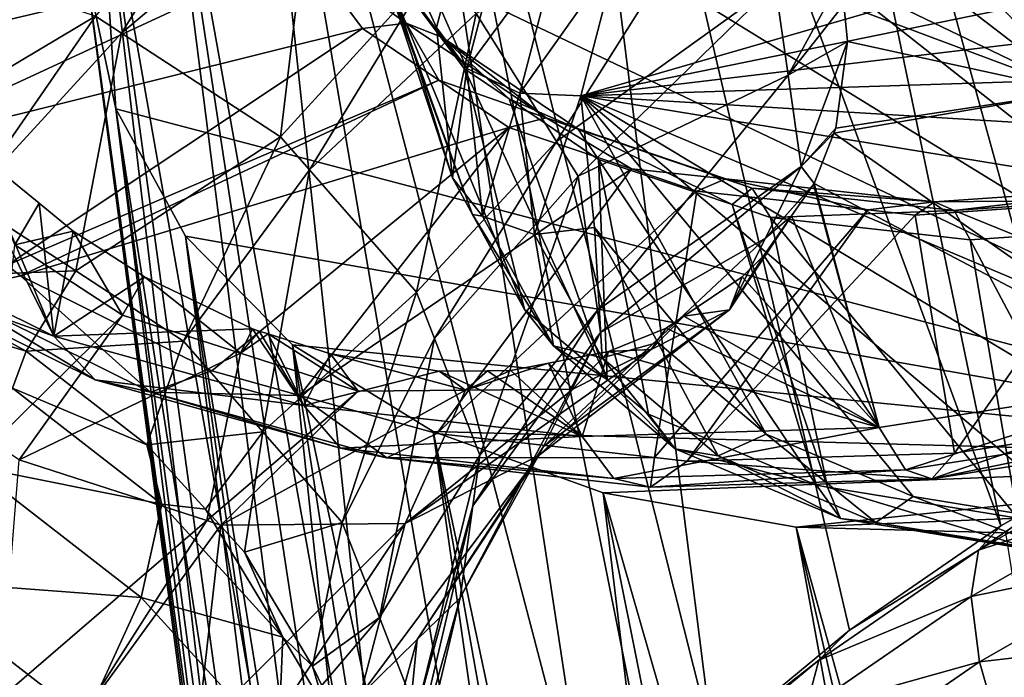
# Model space of a CAD drawing. Extents: x -148 to 31, y -81 to 83.
# Drawn here: x -28 to -20, y 40 to 45 of the extents above; entities that cross this region are included whole.
import ezdxf

# ---------------------------------------------------------------- set-up
doc = ezdxf.new("R2010")
doc.units = 0
doc.layers.add('L2', color=7, linetype='CONTINUOUS')
doc.layers.add('L7', color=7, linetype='CONTINUOUS')

msp = doc.modelspace()

# ---------------------------------------------------------------- linework, layer by layer
at = {"layer": 'L2', "color": 7}
for points in [[(-12.25829, 43.24094, 56.73732), (-18.53792, 54.72043, 40.7718), (-22.07956, 53.22133, 41.08693)], [(-18.53792, 54.72043, 40.7718), (-15.18274, 43.23933, 27.48287), (-20.36313, 54.0703, 40.79109)], [(-20.36313, 54.0703, 40.79109), (-18.18174, 41.96992, 27.74972), (-22.07956, 53.22133, 41.08693)], [(-15.18274, 43.23933, 27.48287), (-16.71289, 42.66066, 27.53836), (-20.36313, 54.0703, 40.79109)], [(-20.36313, 54.0703, 40.79109), (-16.71289, 42.66066, 27.53836), (-18.18174, 41.96992, 27.74972)], [(-22.07956, 53.22133, 41.08693), (-23.62878, 52.20241, 41.64926), (-15.79993, 41.74184, 57.05245)], [(-22.07956, 53.22133, 41.08693), (-19.56701, 41.17757, 28.11375), (-23.62878, 52.20241, 41.64926)], [(-15.79993, 41.74184, 57.05245), (-12.25829, 43.24094, 56.73732), (-22.07956, 53.22133, 41.08693)], [(-18.18174, 41.96992, 27.74972), (-18.87437, 41.57374, 27.93174), (-22.07956, 53.22133, 41.08693)], [(-22.07956, 53.22133, 41.08693), (-18.87437, 41.57374, 27.93174), (-19.56701, 41.17757, 28.11375)], [(-15.79993, 41.74184, 57.05245), (-23.62878, 52.20241, 41.64926), (-24.958, 51.04827, 42.4589)], [(-23.62878, 52.20241, 41.64926), (-22.00441, 39.33747, 29.27551), (-24.958, 51.04827, 42.4589)], [(-19.56701, 41.17757, 28.11375), (-20.8477, 40.29563, 28.62493), (-23.62878, 52.20241, 41.64926)], [(-23.62878, 52.20241, 41.64926), (-20.8477, 40.29563, 28.62493), (-22.00441, 39.33747, 29.27551)], [(-15.79993, 41.74184, 57.05245), (-24.958, 51.04827, 42.4589), (-26.02198, 49.79819, 43.48831)], [(-24.958, 51.04827, 42.4589), (-23.0196, 38.31761, 30.05563), (-26.02198, 49.79819, 43.48831)], [(-22.00441, 39.33747, 29.27551), (-22.512, 38.82754, 29.66557), (-24.958, 51.04827, 42.4589)], [(-24.958, 51.04827, 42.4589), (-22.512, 38.82754, 29.66557), (-23.0196, 38.31761, 30.05563)], [(-26.78448, 48.49474, 44.70242), (-15.79993, 41.74184, 57.05245), (-26.02198, 49.79819, 43.48831)], [(-26.02198, 49.79819, 43.48831), (-24.56622, 36.15533, 31.95539), (-26.78448, 48.49474, 44.70242)], [(-23.0196, 38.31761, 30.05563), (-23.87787, 37.25151, 30.95346), (-26.02198, 49.79819, 43.48831)], [(-26.02198, 49.79819, 43.48831), (-23.87787, 37.25151, 30.95346), (-24.56622, 36.15533, 31.95539)], [(-27.21953, 47.18232, 46.05988), (-15.79993, 41.74184, 57.05245), (-26.78448, 48.49474, 44.70242)], [(-26.78448, 48.49474, 44.70242), (-25.07422, 35.04569, 33.04624), (-27.21953, 47.18232, 46.05988)], [(-24.56622, 36.15533, 31.95539), (-24.82022, 35.60051, 32.50081), (-26.78448, 48.49474, 44.70242)], [(-26.78448, 48.49474, 44.70242), (-24.82022, 35.60051, 32.50081), (-25.07422, 35.04569, 33.04624)], [(-27.31233, 45.90561, 47.51448), (-27.05969, 44.7081, 49.01667), (-27.21953, 47.18232, 46.05988)], [(-27.21953, 47.18232, 46.05988), (-25.52119, 32.85327, 35.42743), (-27.31233, 45.90561, 47.51448)], [(-27.21953, 47.18232, 46.05988), (-27.05969, 44.7081, 49.01667), (-15.79993, 41.74184, 57.05245)], [(-25.07422, 35.04569, 33.04624), (-25.39415, 33.93942, 34.20946), (-27.21953, 47.18232, 46.05988)], [(-27.21953, 47.18232, 46.05988), (-25.39415, 33.93942, 34.20946), (-25.52119, 32.85327, 35.42743)], [(-25.52119, 32.85327, 35.42743), (-25.48728, 32.32849, 36.05456), (-27.31233, 45.90561, 47.51448)], [(-27.31233, 45.90561, 47.51448), (-25.48728, 32.32849, 36.05456), (-25.45338, 31.80372, 36.68169)], [(-27.31233, 45.90561, 47.51448), (-25.45338, 31.80372, 36.68169), (-27.05969, 44.7081, 49.01667)], [(-27.05969, 44.7081, 49.01667), (-26.47025, 43.63056, 50.51529), (-15.79993, 41.74184, 57.05245)], [(-25.45338, 31.80372, 36.68169), (-25.19177, 30.80667, 37.95321), (-27.05969, 44.7081, 49.01667)], [(-27.05969, 44.7081, 49.01667), (-25.19177, 30.80667, 37.95321), (-24.74033, 29.87725, 39.22272)], [(-27.05969, 44.7081, 49.01667), (-24.74033, 29.87725, 39.22272), (-26.47025, 43.63056, 50.51529)], [(-15.79993, 41.74184, 57.05245), (-26.47025, 43.63056, 50.51529), (-25.56406, 42.70969, 51.95933)], [(-24.74033, 29.87725, 39.22272), (-24.42311, 29.45339, 39.84685), (-26.47025, 43.63056, 50.51529)], [(-26.47025, 43.63056, 50.51529), (-24.42311, 29.45339, 39.84685), (-24.10589, 29.02953, 40.47098)], [(-26.47025, 43.63056, 50.51529), (-24.10589, 29.02953, 40.47098), (-25.56406, 42.70969, 51.95933)], [(-15.79993, 41.74184, 57.05245), (-25.56406, 42.70969, 51.95933), (-24.37198, 41.97684, 53.29959)], [(-24.10589, 29.02953, 40.47098), (-23.29806, 28.27637, 41.67907), (-25.56406, 42.70969, 51.95933)], [(-25.56406, 42.70969, 51.95933), (-23.29806, 28.27637, 41.67907), (-22.32911, 27.62919, 42.82868)], [(-25.56406, 42.70969, 51.95933), (-22.32911, 27.62919, 42.82868), (-24.37198, 41.97684, 53.29959)], [(-22.93461, 41.45698, 54.49045), (-15.79993, 41.74184, 57.05245), (-24.37198, 41.97684, 53.29959)], [(-22.32911, 27.62919, 42.82868), (-21.77141, 27.3635, 43.36552), (-24.37198, 41.97684, 53.29959)], [(-24.37198, 41.97684, 53.29959), (-21.77141, 27.3635, 43.36552), (-21.21371, 27.0978, 43.90236)], [(-24.37198, 41.97684, 53.29959), (-21.21371, 27.0978, 43.90236), (-22.93461, 41.45698, 54.49045)], [(-18.30262, 41.44894, 25.80726), (-19.75751, 40.97164, 27.13951), (-18.29736, 41.80682, 26.75581)], [(-18.29736, 41.80682, 26.75581), (-19.75751, 40.97164, 27.13951), (-18.87437, 41.57374, 27.93174)], [(-21.30089, 41.1678, 55.49134), (-15.79993, 41.74184, 57.05245), (-22.93461, 41.45698, 54.49045)], [(-21.30089, 41.1678, 55.49134), (-17.67176, 41.31269, 56.79454), (-15.79993, 41.74184, 57.05245)], [(-19.75751, 40.97164, 27.13951), (-19.56701, 41.17757, 28.11375), (-18.87437, 41.57374, 27.93174)], [(-21.21371, 27.0978, 43.90236), (-19.96878, 26.69025, 44.88386), (-22.93461, 41.45698, 54.49045)], [(-22.93461, 41.45698, 54.49045), (-19.96878, 26.69025, 44.88386), (-18.61318, 26.41272, 45.7583)], [(-22.93461, 41.45698, 54.49045), (-18.61318, 26.41272, 45.7583), (-21.30089, 41.1678, 55.49134)], [(-18.19727, 40.91447, 24.95222), (-19.81907, 40.58157, 26.20576), (-18.30262, 41.44894, 25.80726)], [(-18.30262, 41.44894, 25.80726), (-19.81907, 40.58157, 26.20576), (-19.75751, 40.97164, 27.13951)], [(-19.52647, 41.11915, 56.26819), (-17.67176, 41.31269, 56.79454), (-21.30089, 41.1678, 55.49134)], [(-19.56701, 41.17757, 28.11375), (-19.75751, 40.97164, 27.13951), (-20.8477, 40.29563, 28.62493)], [(-18.61318, 26.41272, 45.7583), (-17.89032, 26.34106, 46.13535), (-21.30089, 41.1678, 55.49134)], [(-21.30089, 41.1678, 55.49134), (-17.89032, 26.34106, 46.13535), (-17.16746, 26.26941, 46.5124)], [(-21.30089, 41.1678, 55.49134), (-17.16746, 26.26941, 46.5124), (-19.52647, 41.11915, 56.26819)], [(-19.81907, 40.58157, 26.20576), (-21.10743, 40.04202, 27.67832), (-19.75751, 40.97164, 27.13951)], [(-20.8477, 40.29563, 28.62493), (-19.75751, 40.97164, 27.13951), (-21.10743, 40.04202, 27.67832)], [(-18.19727, 40.91447, 24.95222), (-19.74858, 40.02715, 25.35988), (-19.81907, 40.58157, 26.20576)], [(-17.98664, 40.23052, 24.2341), (-19.74858, 40.02715, 25.35988), (-18.19727, 40.91447, 24.95222)], [(-19.74858, 40.02715, 25.35988), (-21.22105, 39.61611, 26.76534), (-19.81907, 40.58157, 26.20576)], [(-21.22105, 39.61611, 26.76534), (-21.10743, 40.04202, 27.67832), (-19.81907, 40.58157, 26.20576)], [(-20.8477, 40.29563, 28.62493), (-21.10743, 40.04202, 27.67832), (-22.00441, 39.33747, 29.27551)], [(-17.98664, 40.23052, 24.2341), (-19.5496, 39.33654, 24.64483), (-19.74858, 40.02715, 25.35988)], [(-17.68143, 39.43181, 23.68935), (-19.5496, 39.33654, 24.64483), (-17.98664, 40.23052, 24.2341)], [(-21.22105, 39.61611, 26.76534), (-22.32666, 39.03207, 28.36407), (-21.10743, 40.04202, 27.67832)], [(-22.00441, 39.33747, 29.27551), (-21.10743, 40.04202, 27.67832), (-22.32666, 39.03207, 28.36407)], [(-19.74858, 40.02715, 25.35988), (-21.18278, 39.0395, 25.93233), (-21.22105, 39.61611, 26.76534)], [(-19.5496, 39.33654, 24.64483), (-21.18278, 39.0395, 25.93233), (-19.74858, 40.02715, 25.35988)]]:
    msp.add_3dface(points, dxfattribs=at)
at = {"layer": 'L7', "color": 7}
for points in [[(-9.613097, 47.58372, 47.72352), (-23.12309, 44.82025, 45.47174), (-9.941207, 48.63713, 46.35914)], [(-9.941207, 48.63713, 46.35914), (-23.12309, 44.82025, 45.47174), (-22.81538, 46.00371, 44.21333)], [(-17.21096, 48.27208, 68.21321), (-19.86411, 47.52395, 68.01111), (-18.92824, 44.85481, 65.66534)], [(-23.12309, 44.82025, 45.47174), (-9.613097, 47.58372, 47.72352), (-9.709264, 46.42557, 49.03817)], [(-18.92824, 44.85481, 65.66534), (-19.86411, 47.52395, 68.01111), (-21.16971, 46.58083, 67.17867)], [(-24.30459, 45.54805, 45.7325), (-24.34352, 45.39832, 45.89172), (-25.17096, 47.2201, 48.56932)], [(-25.17096, 47.2201, 48.56932), (-24.34352, 45.39832, 45.89172), (-24.20993, 44.12453, 47.43475)], [(-25.17096, 47.2201, 48.56932), (-24.20993, 44.12453, 47.43475), (-24.88967, 46.1777, 49.90183)], [(-25.99318, 46.99703, 70.02452), (-27.23167, 45.49364, 71.61764), (-27.00997, 45.34907, 71.60639)], [(-25.99318, 46.99703, 70.02452), (-27.00997, 45.34907, 71.60639), (-25.39677, 46.71075, 70.10542)], [(-25.39677, 46.71075, 70.10542), (-27.00997, 45.34907, 71.60639), (-25.66568, 44.47247, 71.53819)], [(-25.39677, 46.71075, 70.10542), (-25.66568, 44.47247, 71.53819), (-24.40278, 45.8564, 69.83167)], [(-23.32798, 44.43239, 68.99387), (-21.98154, 46.56865, 68.15699), (-24.00769, 45.51681, 69.72285)], [(-23.32798, 44.43239, 68.99387), (-21.47782, 45.765, 67.61676), (-21.98154, 46.56865, 68.15699)], [(-18.92824, 44.85481, 65.66534), (-21.16971, 46.58083, 67.17867), (-20.92004, 45.8166, 66.52047)], [(-29.6633, 45.06376, 52.65598), (-30.05662, 45.61407, 51.85317), (-25.78749, 46.48161, 50.71896)], [(-25.46833, 46.05472, 51.34742), (-29.6633, 45.06376, 52.65598), (-25.78749, 46.48161, 50.71896)], [(-24.60059, 45.43402, 52.10702), (-25.46833, 46.05472, 51.34742), (-25.38087, 46.47772, 50.57051)], [(-24.60059, 45.43402, 52.10702), (-25.38087, 46.47772, 50.57051), (-25.04921, 46.32352, 50.33898)], [(-9.709264, 46.42557, 49.03817), (-10.22367, 45.23546, 50.22048), (-23.12309, 44.82025, 45.47174)], [(-23.74087, 46.38182, 44.19127), (-24.08665, 45.05195, 45.60537), (-24.30459, 45.54805, 45.7325)], [(-23.31026, 46.10835, 44.10335), (-24.08665, 45.05195, 45.60537), (-23.74087, 46.38182, 44.19127)], [(-25.04921, 46.32352, 50.33898), (-24.29353, 45.31273, 51.82704), (-24.60059, 45.43402, 52.10702)], [(-25.04921, 46.32352, 50.33898), (-24.85464, 46.0479, 50.06776), (-24.29353, 45.31273, 51.82704)], [(-24.88967, 46.1777, 49.90183), (-24.20993, 44.12453, 47.43475), (-24.04064, 43.81533, 47.86485)], [(-24.88967, 46.1777, 49.90183), (-24.04064, 43.81533, 47.86485), (-24.85464, 46.0479, 50.06776)], [(-23.31026, 46.10835, 44.10335), (-23.63995, 44.84036, 45.45164), (-24.08665, 45.05195, 45.60537)], [(-22.81538, 46.00371, 44.21333), (-23.63995, 44.84036, 45.45164), (-23.31026, 46.10835, 44.10335)], [(-25.46833, 46.05472, 51.34742), (-29.1518, 44.34808, 53.70002), (-29.6633, 45.06376, 52.65598)], [(-24.97135, 45.38996, 52.32606), (-29.1518, 44.34808, 53.70002), (-25.46833, 46.05472, 51.34742)], [(-24.97135, 45.38996, 52.32606), (-25.46833, 46.05472, 51.34742), (-24.60059, 45.43402, 52.10702)], [(-24.85464, 46.0479, 50.06776), (-24.04064, 43.81533, 47.86485), (-23.59947, 43.00952, 48.9857)], [(-24.85464, 46.0479, 50.06776), (-23.59947, 43.00952, 48.9857), (-24.10771, 45.04881, 51.5386)], [(-24.29353, 45.31273, 51.82704), (-24.85464, 46.0479, 50.06776), (-24.10771, 45.04881, 51.5386)], [(-28.8207, 46.00594, 71.13082), (-29.30946, 44.2541, 73.75302), (-27.23167, 45.49364, 71.61764)], [(-22.81538, 46.00371, 44.21333), (-23.12309, 44.82025, 45.47174), (-23.63995, 44.84036, 45.45164)], [(-24.40278, 45.8564, 69.83167), (-25.66568, 44.47247, 71.53819), (-25.42056, 44.19264, 71.39578)], [(-24.40278, 45.8564, 69.83167), (-25.42056, 44.19264, 71.39578), (-24.00769, 45.51681, 69.72285)], [(-23.14416, 44.13912, 68.79672), (-21.47782, 45.765, 67.61676), (-23.32798, 44.43239, 68.99387)], [(-23.14416, 44.13912, 68.79672), (-21.36777, 44.99313, 66.85285), (-21.47782, 45.765, 67.61676)], [(-21.36777, 44.99313, 66.85285), (-20.92004, 45.8166, 66.52047), (-21.47782, 45.765, 67.61676)], [(-21.36777, 44.99313, 66.85285), (-20.89776, 45.59357, 66.31406), (-20.92004, 45.8166, 66.52047)], [(-18.92824, 44.85481, 65.66534), (-20.92004, 45.8166, 66.52047), (-20.89776, 45.59357, 66.31406)], [(-21.36777, 44.99313, 66.85285), (-20.86649, 45.28052, 66.02434), (-20.89776, 45.59357, 66.31406)], [(-20.89776, 45.59357, 66.31406), (-20.86649, 45.28052, 66.02434), (-18.92824, 44.85481, 65.66534)], [(-24.00769, 45.51681, 69.72285), (-25.42056, 44.19264, 71.39578), (-24.51421, 43.15794, 70.86922)], [(-24.00769, 45.51681, 69.72285), (-24.51421, 43.15794, 70.86922), (-23.32798, 44.43239, 68.99387)], [(-24.08665, 45.05195, 45.60537), (-24.34352, 45.39832, 45.89172), (-24.30459, 45.54805, 45.7325)], [(-27.23167, 45.49364, 71.61764), (-29.30946, 44.2541, 73.75302), (-28.31211, 43.93255, 74.05858)], [(-27.23167, 45.49364, 71.61764), (-28.31211, 43.93255, 74.05858), (-27.00997, 45.34907, 71.60639)], [(-24.60059, 45.43402, 52.10702), (-24.32474, 44.95215, 53.10016), (-24.97135, 45.38996, 52.32606)], [(-24.29353, 45.31273, 51.82704), (-23.4158, 44.63182, 53.52539), (-24.60059, 45.43402, 52.10702)], [(-24.60059, 45.43402, 52.10702), (-23.4158, 44.63182, 53.52539), (-24.32474, 44.95215, 53.10016)], [(-24.97135, 45.38996, 52.32606), (-27.97833, 43.38611, 55.30054), (-29.1518, 44.34808, 53.70002)], [(-27.00997, 45.34907, 71.60639), (-28.31211, 43.93255, 74.05858), (-27.39862, 43.33688, 74.01223)], [(-24.32474, 44.95215, 53.10016), (-27.97833, 43.38611, 55.30054), (-24.97135, 45.38996, 52.32606)], [(-27.00997, 45.34907, 71.60639), (-27.39862, 43.33688, 74.01223), (-25.66568, 44.47247, 71.53819)], [(-24.08665, 45.05195, 45.60537), (-24.20993, 44.12453, 47.43475), (-24.34352, 45.39832, 45.89172)], [(-24.29353, 45.31273, 51.82704), (-24.10771, 45.04881, 51.5386), (-23.73007, 44.79311, 51.99069)], [(-23.73007, 44.79311, 51.99069), (-23.1461, 44.53582, 53.20069), (-24.29353, 45.31273, 51.82704)], [(-24.29353, 45.31273, 51.82704), (-23.1461, 44.53582, 53.20069), (-23.4158, 44.63182, 53.52539)], [(-21.25771, 44.22125, 66.08895), (-20.86649, 45.28052, 66.02434), (-21.36777, 44.99313, 66.85285)], [(-21.25771, 44.22125, 66.08895), (-20.96479, 44.54599, 65.29025), (-20.86649, 45.28052, 66.02434)], [(-18.92824, 44.85481, 65.66534), (-20.86649, 45.28052, 66.02434), (-20.96479, 44.54599, 65.29025)], [(-23.12309, 44.82025, 45.47174), (-10.22367, 45.23546, 50.22048), (-11.12398, 44.08815, 51.19617)], [(-24.08665, 45.05195, 45.60537), (-23.9553, 43.79949, 47.12256), (-24.20993, 44.12453, 47.43475)], [(-24.10771, 45.04881, 51.5386), (-23.59947, 43.00952, 48.9857), (-22.89974, 42.41839, 49.96055)], [(-24.10771, 45.04881, 51.5386), (-22.89974, 42.41839, 49.96055), (-23.73007, 44.79311, 51.99069)], [(-23.63995, 44.84036, 45.45164), (-23.9553, 43.79949, 47.12256), (-24.08665, 45.05195, 45.60537)], [(-24.32474, 44.95215, 53.10016), (-27.86683, 43.29471, 55.45262), (-27.97833, 43.38611, 55.30054)], [(-23.73213, 44.5509, 53.8096), (-27.86683, 43.29471, 55.45262), (-24.32474, 44.95215, 53.10016)], [(-23.4158, 44.63182, 53.52539), (-23.73213, 44.5509, 53.8096), (-24.32474, 44.95215, 53.10016)], [(-22.98221, 43.00324, 67.67257), (-21.36777, 44.99313, 66.85285), (-23.14416, 44.13912, 68.79672)], [(-22.98221, 43.00324, 67.67257), (-21.25771, 44.22125, 66.08895), (-21.36777, 44.99313, 66.85285)], [(-18.92824, 44.85481, 65.66534), (-20.96479, 44.54599, 65.29025), (-20.9815, 44.50308, 65.24333)], [(-18.00665, 42.41738, 63.07451), (-18.92824, 44.85481, 65.66534), (-20.9815, 44.50308, 65.24333)], [(-23.63995, 44.84036, 45.45164), (-23.5147, 43.64618, 46.89824), (-23.9553, 43.79949, 47.12256)], [(-23.73007, 44.79311, 51.99069), (-22.89974, 42.41839, 49.96055), (-22.97356, 44.28089, 52.89634)], [(-23.73007, 44.79311, 51.99069), (-22.97356, 44.28089, 52.89634), (-23.1461, 44.53582, 53.20069)], [(-23.12309, 44.82025, 45.47174), (-23.5147, 43.64618, 46.89824), (-23.63995, 44.84036, 45.45164)], [(-23.12309, 44.82025, 45.47174), (-23.0062, 43.70568, 46.8219), (-23.5147, 43.64618, 46.89824)], [(-23.12309, 44.82025, 45.47174), (-11.12398, 44.08815, 51.19617), (-12.35364, 43.05574, 51.90393)], [(-12.35364, 43.05574, 51.90393), (-15.4761, 41.58381, 52.3574), (-23.12309, 44.82025, 45.47174)], [(-23.12309, 44.82025, 45.47174), (-15.4761, 41.58381, 52.3574), (-17.1727, 41.23677, 52.07461)], [(-23.12309, 44.82025, 45.47174), (-17.1727, 41.23677, 52.07461), (-18.81858, 41.18379, 51.46871)], [(-21.55419, 41.95465, 49.45771), (-23.0062, 43.70568, 46.8219), (-23.12309, 44.82025, 45.47174)], [(-21.55419, 41.95465, 49.45771), (-23.12309, 44.82025, 45.47174), (-20.31032, 41.4282, 50.57774)], [(-20.31032, 41.4282, 50.57774), (-23.12309, 44.82025, 45.47174), (-18.81858, 41.18379, 51.46871)], [(-23.4158, 44.63182, 53.52539), (-22.69446, 44.20004, 54.64074), (-23.73213, 44.5509, 53.8096)], [(-23.1461, 44.53582, 53.20069), (-21.89538, 44.11773, 54.74319), (-23.4158, 44.63182, 53.52539)], [(-23.4158, 44.63182, 53.52539), (-21.89538, 44.11773, 54.74319), (-22.69446, 44.20004, 54.64074)], [(-27.58258, 42.78491, 58.75941), (-28.47056, 44.57637, 60.60541), (-29.3848, 43.67956, 56.98247)], [(-27.58258, 42.78491, 58.75941), (-28.23709, 44.34178, 60.56448), (-28.47056, 44.57637, 60.60541)], [(-23.73213, 44.5509, 53.8096), (-26.24546, 42.48984, 57.05126), (-27.86683, 43.29471, 55.45262)], [(-25.50126, 42.28293, 57.59506), (-26.24546, 42.48984, 57.05126), (-23.73213, 44.5509, 53.8096)], [(-22.69446, 44.20004, 54.64074), (-25.50126, 42.28293, 57.59506), (-23.73213, 44.5509, 53.8096)], [(-23.1461, 44.53582, 53.20069), (-22.97356, 44.28089, 52.89634), (-21.84087, 43.89791, 53.80359)], [(-21.84087, 43.89791, 53.80359), (-21.67362, 44.03795, 54.38009), (-23.1461, 44.53582, 53.20069)], [(-23.1461, 44.53582, 53.20069), (-21.67362, 44.03795, 54.38009), (-21.89538, 44.11773, 54.74319)], [(-20.9815, 44.50308, 65.24333), (-20.96479, 44.54599, 65.29025), (-21.25771, 44.22125, 66.08895)], [(-25.66568, 44.47247, 71.53819), (-27.39862, 43.33688, 74.01223), (-26.48513, 42.7412, 73.96588)], [(-25.66568, 44.47247, 71.53819), (-26.48513, 42.7412, 73.96588), (-25.42056, 44.19264, 71.39578)], [(-23.32798, 44.43239, 68.99387), (-24.51421, 43.15794, 70.86922), (-24.36123, 42.76524, 70.54418)], [(-23.32798, 44.43239, 68.99387), (-24.36123, 42.76524, 70.54418), (-23.14416, 44.13912, 68.79672)], [(-20.9815, 44.50308, 65.24333), (-21.25771, 44.22125, 66.08895), (-21.14745, 44.07696, 64.77743)], [(-18.00665, 42.41738, 63.07451), (-20.9815, 44.50308, 65.24333), (-21.14745, 44.07696, 64.77743)], [(-27.70681, 43.90902, 60.56755), (-28.23709, 44.34178, 60.56448), (-27.58258, 42.78491, 58.75941)], [(-27.91473, 43.55736, 61.00572), (-28.23709, 44.34178, 60.56448), (-27.70681, 43.90902, 60.56755)], [(-22.89974, 42.41839, 49.96055), (-22.5505, 42.12335, 50.44711), (-22.97356, 44.28089, 52.89634)], [(-22.97356, 44.28089, 52.89634), (-22.5505, 42.12335, 50.44711), (-21.12892, 41.5217, 51.72715)], [(-22.97356, 44.28089, 52.89634), (-21.12892, 41.5217, 51.72715), (-21.84087, 43.89791, 53.80359)], [(-25.42056, 44.19264, 71.39578), (-26.48513, 42.7412, 73.96588), (-25.81344, 41.97438, 73.57565)], [(-25.42056, 44.19264, 71.39578), (-25.81344, 41.97438, 73.57565), (-24.51421, 43.15794, 70.86922)], [(-22.69446, 44.20004, 54.64074), (-24.34291, 41.96087, 58.44151), (-25.50126, 42.28293, 57.59506)], [(-22.14185, 44.01319, 55.08335), (-24.34291, 41.96087, 58.44151), (-22.69446, 44.20004, 54.64074)], [(-22.9555, 42.81591, 67.48718), (-21.25771, 44.22125, 66.08895), (-22.98221, 43.00324, 67.67257)], [(-22.9555, 42.81591, 67.48718), (-21.56036, 43.61461, 65.23347), (-21.25771, 44.22125, 66.08895)], [(-21.89538, 44.11773, 54.74319), (-22.14185, 44.01319, 55.08335), (-22.69446, 44.20004, 54.64074)], [(-21.14745, 44.07696, 64.77743), (-21.25771, 44.22125, 66.08895), (-21.56036, 43.61461, 65.23347)], [(-23.14416, 44.13912, 68.79672), (-24.36123, 42.76524, 70.54418), (-23.97636, 41.77731, 69.72641)], [(-23.9553, 43.79949, 47.12256), (-24.04064, 43.81533, 47.86485), (-24.20993, 44.12453, 47.43475)], [(-23.14416, 44.13912, 68.79672), (-23.97636, 41.77731, 69.72641), (-22.98221, 43.00324, 67.67257)], [(-21.89538, 44.11773, 54.74319), (-20.694, 43.85259, 55.85855), (-22.14185, 44.01319, 55.08335)], [(-21.67362, 44.03795, 54.38009), (-20.12767, 43.92164, 55.68965), (-21.89538, 44.11773, 54.74319)], [(-21.89538, 44.11773, 54.74319), (-20.12767, 43.92164, 55.68965), (-20.694, 43.85259, 55.85855)], [(-22.14185, 44.01319, 55.08335), (-22.49984, 41.75641, 59.42832), (-24.34291, 41.96087, 58.44151)], [(-20.694, 43.85259, 55.85855), (-22.49984, 41.75641, 59.42832), (-22.14185, 44.01319, 55.08335)], [(-21.84087, 43.89791, 53.80359), (-21.51812, 43.78878, 54.06209), (-21.67362, 44.03795, 54.38009)], [(-21.51812, 43.78878, 54.06209), (-19.96165, 43.84804, 55.29671), (-21.67362, 44.03795, 54.38009)], [(-21.67362, 44.03795, 54.38009), (-19.96165, 43.84804, 55.29671), (-20.12767, 43.92164, 55.68965)], [(-21.14745, 44.07696, 64.77743), (-21.56036, 43.61461, 65.23347), (-21.15312, 44.06885, 64.76746)], [(-21.15312, 44.06885, 64.76746), (-21.56036, 43.61461, 65.23347), (-21.339, 43.80307, 64.44071)], [(-20.59692, 42.00999, 62.49965), (-21.15312, 44.06885, 64.76746), (-21.339, 43.80307, 64.44071)], [(-20.59692, 42.00999, 62.49965), (-21.14745, 44.07696, 64.77743), (-21.15312, 44.06885, 64.76746)], [(-18.00665, 42.41738, 63.07451), (-21.14745, 44.07696, 64.77743), (-20.59692, 42.00999, 62.49965)], [(-19.96165, 43.84804, 55.29671), (-18.21542, 44.05494, 56.30976), (-20.12767, 43.92164, 55.68965)], [(-20.12767, 43.92164, 55.68965), (-18.21542, 44.05494, 56.30976), (-18.4661, 43.93544, 56.6657)], [(-19.96165, 43.84804, 55.29671), (-18.1097, 43.97713, 55.89727), (-18.21542, 44.05494, 56.30976)], [(-28.31211, 43.93255, 74.05858), (-28.96456, 43.27913, 74.39823), (-27.39862, 43.33688, 74.01223)], [(-18.4661, 43.93544, 56.6657), (-19.96078, 41.79268, 60.41618), (-20.29293, 43.8081, 56.0733)], [(-20.12767, 43.92164, 55.68965), (-18.4661, 43.93544, 56.6657), (-20.29293, 43.8081, 56.0733)], [(-19.42005, 43.62937, 55.09973), (-18.1097, 43.97713, 55.89727), (-19.96165, 43.84804, 55.29671)], [(-18.4661, 43.93544, 56.6657), (-19.15068, 41.92009, 60.59596), (-19.96078, 41.79268, 60.41618)], [(-27.91473, 43.55736, 61.00572), (-27.70681, 43.90902, 60.56755), (-27.41883, 43.67399, 60.56922)], [(-27.58258, 42.78491, 58.75941), (-27.41883, 43.67399, 60.56922), (-27.70681, 43.90902, 60.56755)], [(-20.694, 43.85259, 55.85855), (-22.22396, 41.72581, 59.57603), (-22.49984, 41.75641, 59.42832)], [(-20.29293, 43.8081, 56.0733), (-22.22396, 41.72581, 59.57603), (-20.694, 43.85259, 55.85855)], [(-21.84087, 43.89791, 53.80359), (-21.12892, 41.5217, 51.72715), (-21.03463, 41.50625, 51.78347)], [(-21.84087, 43.89791, 53.80359), (-21.03463, 41.50625, 51.78347), (-21.51812, 43.78878, 54.06209)], [(-21.51812, 43.78878, 54.06209), (-19.82598, 43.60107, 54.9681), (-19.96165, 43.84804, 55.29671)], [(-20.12767, 43.92164, 55.68965), (-20.29293, 43.8081, 56.0733), (-20.694, 43.85259, 55.85855)], [(-19.96165, 43.84804, 55.29671), (-19.82598, 43.60107, 54.9681), (-19.42005, 43.62937, 55.09973)], [(-23.9553, 43.79949, 47.12256), (-23.35506, 42.70315, 48.64754), (-24.04064, 43.81533, 47.86485)], [(-23.35506, 42.70315, 48.64754), (-23.59947, 43.00952, 48.9857), (-24.04064, 43.81533, 47.86485)], [(-23.5147, 43.64618, 46.89824), (-23.35506, 42.70315, 48.64754), (-23.9553, 43.79949, 47.12256)], [(-20.29293, 43.8081, 56.0733), (-19.96078, 41.79268, 60.41618), (-22.22396, 41.72581, 59.57603)], [(-21.86301, 43.00798, 64.37799), (-21.5736, 43.46764, 64.02832), (-21.339, 43.80307, 64.44071)], [(-21.86301, 43.00798, 64.37799), (-21.339, 43.80307, 64.44071), (-21.56036, 43.61461, 65.23347)], [(-21.339, 43.80307, 64.44071), (-21.5736, 43.46764, 64.02832), (-20.59692, 42.00999, 62.49965)], [(-21.51812, 43.78878, 54.06209), (-21.03463, 41.50625, 51.78347), (-19.42407, 41.24237, 52.7454)], [(-21.51812, 43.78878, 54.06209), (-19.42407, 41.24237, 52.7454), (-19.82598, 43.60107, 54.9681)], [(-27.58258, 42.78491, 58.75941), (-29.3848, 43.67956, 56.98247), (-29.00529, 43.29293, 56.43895)], [(-27.91473, 43.55736, 61.00572), (-27.41883, 43.67399, 60.56922), (-27.00124, 42.96168, 60.95938)], [(-27.58258, 42.78491, 58.75941), (-26.81519, 43.28556, 60.66275), (-27.41883, 43.67399, 60.56922)], [(-27.00124, 42.96168, 60.95938), (-27.41883, 43.67399, 60.56922), (-26.81519, 43.28556, 60.66275)], [(-23.0062, 43.70568, 46.8219), (-22.9424, 42.60086, 48.35226), (-23.5147, 43.64618, 46.89824)], [(-22.47204, 42.73005, 48.17898), (-23.0062, 43.70568, 46.8219), (-21.55419, 41.95465, 49.45771)], [(-23.0062, 43.70568, 46.8219), (-22.47204, 42.73005, 48.17898), (-22.9424, 42.60086, 48.35226)], [(-23.5147, 43.64618, 46.89824), (-22.9424, 42.60086, 48.35226), (-23.35506, 42.70315, 48.64754)], [(-23.4377, 41.84937, 66.12417), (-21.86301, 43.00798, 64.37799), (-21.56036, 43.61461, 65.23347)], [(-23.4377, 41.84937, 66.12417), (-21.56036, 43.61461, 65.23347), (-22.9555, 42.81591, 67.48718)], [(-19.82598, 43.60107, 54.9681), (-18.58834, 41.26927, 53.05306), (-19.42005, 43.62937, 55.09973)], [(-19.82598, 43.60107, 54.9681), (-19.42407, 41.24237, 52.7454), (-18.58834, 41.26927, 53.05306)], [(-28.10022, 41.88085, 63.10165), (-27.91473, 43.55736, 61.00572), (-27.00124, 42.96168, 60.95938)], [(-21.75791, 43.28721, 63.77791), (-21.5736, 43.46764, 64.02832), (-21.86301, 43.00798, 64.37799)], [(-20.59692, 42.00999, 62.49965), (-21.5736, 43.46764, 64.02832), (-21.75791, 43.28721, 63.77791)], [(-28.47319, 43.15802, 55.90269), (-27.97833, 43.38611, 55.30054), (-27.86683, 43.29471, 55.45262)], [(-29.35213, 43.1122, 76.15203), (-27.81791, 42.65772, 74.47687), (-28.96456, 43.27913, 74.39823)], [(-27.58258, 42.78491, 58.75941), (-29.00529, 43.29293, 56.43895), (-27.23512, 42.41418, 58.18431)], [(-27.23512, 42.41418, 58.18431), (-29.00529, 43.29293, 56.43895), (-28.47319, 43.15802, 55.90269)], [(-27.39862, 43.33688, 74.01223), (-28.96456, 43.27913, 74.39823), (-27.81791, 42.65772, 74.47687)], [(-26.76641, 42.31075, 57.58554), (-28.47319, 43.15802, 55.90269), (-27.86683, 43.29471, 55.45262)], [(-26.76641, 42.31075, 57.58554), (-27.86683, 43.29471, 55.45262), (-26.24546, 42.48984, 57.05126)], [(-27.39862, 43.33688, 74.01223), (-27.81791, 42.65772, 74.47687), (-26.48513, 42.7412, 73.96588)], [(-25.90255, 42.84636, 60.91843), (-26.81519, 43.28556, 60.66275), (-27.58258, 42.78491, 58.75941)], [(-27.00124, 42.96168, 60.95938), (-26.81519, 43.28556, 60.66275), (-26.00389, 42.64014, 61.26493)], [(-26.00389, 42.64014, 61.26493), (-26.81519, 43.28556, 60.66275), (-25.90255, 42.84636, 60.91843)], [(-20.59692, 42.00999, 62.49965), (-21.75791, 43.28721, 63.77791), (-22.25142, 42.95294, 63.23113)], [(-21.86301, 43.00798, 64.37799), (-22.25142, 42.95294, 63.23113), (-21.75791, 43.28721, 63.77791)], [(-27.9331, 42.34318, 76.24934), (-27.81791, 42.65772, 74.47687), (-29.35213, 43.1122, 76.15203)], [(-27.23512, 42.41418, 58.18431), (-28.47319, 43.15802, 55.90269), (-26.76641, 42.31075, 57.58554)], [(-24.51421, 43.15794, 70.86922), (-25.81344, 41.97438, 73.57565), (-25.14175, 41.20757, 73.18542)], [(-24.51421, 43.15794, 70.86922), (-25.14175, 41.20757, 73.18542), (-24.36123, 42.76524, 70.54418)], [(-23.35506, 42.70315, 48.64754), (-22.89974, 42.41839, 49.96055), (-23.59947, 43.00952, 48.9857)], [(-23.47432, 41.77596, 66.02064), (-22.52603, 42.67148, 63.57885), (-21.86301, 43.00798, 64.37799)], [(-23.47432, 41.77596, 66.02064), (-21.86301, 43.00798, 64.37799), (-23.4377, 41.84937, 66.12417)], [(-22.52603, 42.67148, 63.57885), (-22.25142, 42.95294, 63.23113), (-21.86301, 43.00798, 64.37799)], [(-28.10022, 41.88085, 63.10165), (-27.00124, 42.96168, 60.95938), (-27.87852, 41.73628, 63.0904)], [(-27.87852, 41.73628, 63.0904), (-27.00124, 42.96168, 60.95938), (-26.00389, 42.64014, 61.26493)], [(-22.98221, 43.00324, 67.67257), (-23.97636, 41.77731, 69.72641), (-24.03647, 41.34706, 69.22098)], [(-22.98221, 43.00324, 67.67257), (-24.03647, 41.34706, 69.22098), (-22.9555, 42.81591, 67.48718)], [(-22.52603, 42.67148, 63.57885), (-22.40128, 42.85143, 63.06511), (-22.25142, 42.95294, 63.23113)], [(-22.25142, 42.95294, 63.23113), (-22.40128, 42.85143, 63.06511), (-20.59692, 42.00999, 62.49965)], [(-25.46782, 42.19694, 60.30473), (-25.90255, 42.84636, 60.91843), (-27.58258, 42.78491, 58.75941)], [(-26.00389, 42.64014, 61.26493), (-25.90255, 42.84636, 60.91843), (-25.84453, 42.82773, 60.9413)], [(-25.46782, 42.19694, 60.30473), (-25.84453, 42.82773, 60.9413), (-25.90255, 42.84636, 60.91843)], [(-20.59692, 42.00999, 62.49965), (-22.40128, 42.85143, 63.06511), (-22.88718, 42.65381, 62.62972)], [(-22.52603, 42.67148, 63.57885), (-22.88718, 42.65381, 62.62972), (-22.40128, 42.85143, 63.06511)], [(-25.46782, 42.19694, 60.30473), (-27.58258, 42.78491, 58.75941), (-27.23512, 42.41418, 58.18431)], [(-25.77059, 42.80398, 60.97044), (-26.00389, 42.64014, 61.26493), (-25.84453, 42.82773, 60.9413)], [(-25.77059, 42.80398, 60.97044), (-25.00655, 42.31859, 61.57048), (-26.00389, 42.64014, 61.26493)], [(-25.77059, 42.80398, 60.97044), (-25.84453, 42.82773, 60.9413), (-25.46782, 42.19694, 60.30473)], [(-25.46782, 42.19694, 60.30473), (-25.24083, 42.63387, 61.17927), (-25.77059, 42.80398, 60.97044)], [(-25.24083, 42.63387, 61.17927), (-25.00655, 42.31859, 61.57048), (-25.77059, 42.80398, 60.97044)], [(-24.36123, 42.76524, 70.54418), (-25.14175, 41.20757, 73.18542), (-24.828, 40.40221, 72.51878)], [(-24.36123, 42.76524, 70.54418), (-24.828, 40.40221, 72.51878), (-23.97636, 41.77731, 69.72641)], [(-22.9555, 42.81591, 67.48718), (-24.03647, 41.34706, 69.22098), (-24.14513, 40.56934, 68.30736)], [(-22.9555, 42.81591, 67.48718), (-24.14513, 40.56934, 68.30736), (-23.4377, 41.84937, 66.12417)], [(-26.48513, 42.7412, 73.96588), (-27.81791, 42.65772, 74.47687), (-26.79636, 41.86527, 74.28823)], [(-26.48513, 42.7412, 73.96588), (-26.79636, 41.86527, 74.28823), (-25.81344, 41.97438, 73.57565)], [(-22.32366, 41.83182, 50.08448), (-23.35506, 42.70315, 48.64754), (-22.9424, 42.60086, 48.35226)], [(-22.32366, 41.83182, 50.08448), (-22.89974, 42.41839, 49.96055), (-23.35506, 42.70315, 48.64754)], [(-22.9424, 42.60086, 48.35226), (-22.47204, 42.73005, 48.17898), (-21.95899, 41.77007, 49.72233)], [(-21.55419, 41.95465, 49.45771), (-21.95899, 41.77007, 49.72233), (-22.47204, 42.73005, 48.17898)], [(-27.9331, 42.34318, 76.24934), (-26.79636, 41.86527, 74.28823), (-27.81791, 42.65772, 74.47687)], [(-27.87852, 41.73628, 63.0904), (-26.00389, 42.64014, 61.26493), (-26.28948, 41.22397, 63.57723)], [(-26.28948, 41.22397, 63.57723), (-26.00389, 42.64014, 61.26493), (-25.00655, 42.31859, 61.57048)], [(-25.46782, 42.19694, 60.30473), (-24.32118, 42.48776, 61.64233), (-25.24083, 42.63387, 61.17927)], [(-24.32118, 42.48776, 61.64233), (-24.0978, 42.32678, 62.1751), (-25.24083, 42.63387, 61.17927)], [(-25.24083, 42.63387, 61.17927), (-24.0978, 42.32678, 62.1751), (-25.00655, 42.31859, 61.57048)], [(-24.61093, 41.1991, 64.65068), (-22.52603, 42.67148, 63.57885), (-23.47432, 41.77596, 66.02064)], [(-24.61093, 41.1991, 64.65068), (-23.18905, 42.33497, 62.77971), (-22.52603, 42.67148, 63.57885)], [(-23.11253, 41.93567, 61.56579), (-22.88718, 42.65381, 62.62972), (-23.39732, 42.55494, 62.25117)], [(-23.18905, 42.33497, 62.77971), (-23.39732, 42.55494, 62.25117), (-22.88718, 42.65381, 62.62972)], [(-23.18905, 42.33497, 62.77971), (-22.88718, 42.65381, 62.62972), (-22.52603, 42.67148, 63.57885)], [(-20.59692, 42.00999, 62.49965), (-22.88718, 42.65381, 62.62972), (-23.11253, 41.93567, 61.56579)], [(-22.9424, 42.60086, 48.35226), (-21.95899, 41.77007, 49.72233), (-22.32366, 41.83182, 50.08448)], [(-24.0978, 42.32678, 62.1751), (-23.7166, 42.49306, 62.01426), (-23.39732, 42.55494, 62.25117)], [(-24.0978, 42.32678, 62.1751), (-23.39732, 42.55494, 62.25117), (-23.18905, 42.33497, 62.77971)], [(-23.11253, 41.93567, 61.56579), (-23.39732, 42.55494, 62.25117), (-23.7166, 42.49306, 62.01426)], [(-26.76641, 42.31075, 57.58554), (-26.24546, 42.48984, 57.05126), (-25.50126, 42.28293, 57.59506)], [(-23.11253, 41.93567, 61.56579), (-24.32118, 42.48776, 61.64233), (-25.46782, 42.19694, 60.30473)], [(-23.11253, 41.93567, 61.56579), (-23.91199, 42.49135, 61.89405), (-24.32118, 42.48776, 61.64233)], [(-24.32118, 42.48776, 61.64233), (-23.91199, 42.49135, 61.89405), (-24.0978, 42.32678, 62.1751)], [(-23.91199, 42.49135, 61.89405), (-23.7166, 42.49306, 62.01426), (-24.0978, 42.32678, 62.1751)], [(-23.7166, 42.49306, 62.01426), (-23.91199, 42.49135, 61.89405), (-23.11253, 41.93567, 61.56579)], [(-27.9331, 42.34318, 76.24934), (-28.2791, 41.68471, 77.89268), (-26.66888, 41.36248, 76.01589)], [(-26.66888, 41.36248, 76.01589), (-26.79636, 41.86527, 74.28823), (-27.9331, 42.34318, 76.24934)], [(-25.46782, 42.19694, 60.30473), (-27.23512, 42.41418, 58.18431), (-25.15796, 41.83667, 59.70215)], [(-25.15796, 41.83667, 59.70215), (-27.23512, 42.41418, 58.18431), (-26.76641, 42.31075, 57.58554)], [(-22.32366, 41.83182, 50.08448), (-22.5505, 42.12335, 50.44711), (-22.89974, 42.41839, 49.96055)], [(-20.59692, 42.00999, 62.49965), (-20.37366, 41.65304, 61.85805), (-18.00665, 42.41738, 63.07451)], [(-17.82944, 42.05319, 62.42269), (-18.00665, 42.41738, 63.07451), (-20.37366, 41.65304, 61.85805)], [(-25.15796, 41.83667, 59.70215), (-26.76641, 42.31075, 57.58554), (-24.76363, 41.75391, 59.04903)], [(-24.76363, 41.75391, 59.04903), (-26.76641, 42.31075, 57.58554), (-25.50126, 42.28293, 57.59506)], [(-26.28948, 41.22397, 63.57723), (-25.00655, 42.31859, 61.57048), (-26.16878, 41.18506, 63.6142)], [(-26.16878, 41.18506, 63.6142), (-25.00655, 42.31859, 61.57048), (-24.0978, 42.32678, 62.1751)], [(-26.16878, 41.18506, 63.6142), (-24.0978, 42.32678, 62.1751), (-24.61093, 41.1991, 64.65068)], [(-24.76363, 41.75391, 59.04903), (-25.50126, 42.28293, 57.59506), (-24.34291, 41.96087, 58.44151)], [(-24.61093, 41.1991, 64.65068), (-24.0978, 42.32678, 62.1751), (-23.18905, 42.33497, 62.77971)], [(-25.46782, 42.19694, 60.30473), (-25.15796, 41.83667, 59.70215), (-23.11253, 41.93567, 61.56579)], [(-21.12892, 41.5217, 51.72715), (-22.5505, 42.12335, 50.44711), (-22.32366, 41.83182, 50.08448)], [(-23.11253, 41.93567, 61.56579), (-22.84454, 41.58004, 60.94079), (-20.59692, 42.00999, 62.49965)], [(-22.84454, 41.58004, 60.94079), (-20.37366, 41.65304, 61.85805), (-20.59692, 42.00999, 62.49965)], [(-17.82944, 42.05319, 62.42269), (-20.37366, 41.65304, 61.85805), (-20.15067, 41.57687, 61.12771)], [(-20.15067, 41.57687, 61.12771), (-17.69756, 41.96269, 61.67213), (-17.82944, 42.05319, 62.42269)], [(-25.81344, 41.97438, 73.57565), (-26.79636, 41.86527, 74.28823), (-26.30003, 41.31933, 74.02227)], [(-25.81344, 41.97438, 73.57565), (-26.30003, 41.31933, 74.02227), (-25.96952, 40.95579, 73.84518)], [(-25.81344, 41.97438, 73.57565), (-25.96952, 40.95579, 73.84518), (-25.14175, 41.20757, 73.18542)], [(-23.11253, 41.93567, 61.56579), (-25.15796, 41.83667, 59.70215), (-22.84454, 41.58004, 60.94079)], [(-24.34291, 41.96087, 58.44151), (-22.49984, 41.75641, 59.42832), (-24.76363, 41.75391, 59.04903)], [(-20.62626, 41.20602, 50.92237), (-21.95899, 41.77007, 49.72233), (-21.55419, 41.95465, 49.45771)], [(-20.31032, 41.4282, 50.57774), (-20.62626, 41.20602, 50.92237), (-21.55419, 41.95465, 49.45771)], [(-20.15067, 41.57687, 61.12771), (-19.15068, 41.92009, 60.59596), (-17.69756, 41.96269, 61.67213)], [(-26.66888, 41.36248, 76.01589), (-26.30003, 41.31933, 74.02227), (-26.79636, 41.86527, 74.28823)], [(-23.4377, 41.84937, 66.12417), (-24.14513, 40.56934, 68.30736), (-24.50736, 40.21556, 67.68671)], [(-23.4377, 41.84937, 66.12417), (-24.50736, 40.21556, 67.68671), (-23.47432, 41.77596, 66.02064)], [(-20.15067, 41.57687, 61.12771), (-19.96078, 41.79268, 60.41618), (-19.15068, 41.92009, 60.59596)], [(-22.84454, 41.58004, 60.94079), (-25.15796, 41.83667, 59.70215), (-24.76363, 41.75391, 59.04903)], [(-23.47432, 41.77596, 66.02064), (-24.50736, 40.21556, 67.68671), (-24.99134, 39.74287, 66.85743)], [(-23.47432, 41.77596, 66.02064), (-24.99134, 39.74287, 66.85743), (-24.61093, 41.1991, 64.65068)], [(-23.97636, 41.77731, 69.72641), (-24.828, 40.40221, 72.51878), (-24.51426, 39.59684, 71.85214)], [(-23.97636, 41.77731, 69.72641), (-24.51426, 39.59684, 71.85214), (-24.03647, 41.34706, 69.22098)], [(-22.32366, 41.83182, 50.08448), (-21.95899, 41.77007, 49.72233), (-20.92589, 41.24025, 51.34308)], [(-22.32366, 41.83182, 50.08448), (-20.92589, 41.24025, 51.34308), (-21.12892, 41.5217, 51.72715)], [(-22.22396, 41.72581, 59.57603), (-19.96078, 41.79268, 60.41618), (-20.15067, 41.57687, 61.12771)], [(-20.62626, 41.20602, 50.92237), (-20.92589, 41.24025, 51.34308), (-21.95899, 41.77007, 49.72233)], [(-28.2791, 41.68471, 77.89268), (-28.8359, 40.72043, 79.31184), (-26.84535, 40.57251, 77.62793)], [(-26.66888, 41.36248, 76.01589), (-28.2791, 41.68471, 77.89268), (-26.84535, 40.57251, 77.62793)], [(-28.03896, 39.71541, 64.82976), (-27.87852, 41.73628, 63.0904), (-26.28948, 41.22397, 63.57723)], [(-24.76363, 41.75391, 59.04903), (-22.49984, 41.75641, 59.42832), (-22.53307, 41.50648, 60.24331)], [(-24.76363, 41.75391, 59.04903), (-22.53307, 41.50648, 60.24331), (-22.84454, 41.58004, 60.94079)], [(-22.22396, 41.72581, 59.57603), (-22.53307, 41.50648, 60.24331), (-22.49984, 41.75641, 59.42832)], [(-20.15067, 41.57687, 61.12771), (-22.53307, 41.50648, 60.24331), (-22.22396, 41.72581, 59.57603)], [(-22.84454, 41.58004, 60.94079), (-22.53307, 41.50648, 60.24331), (-20.37366, 41.65304, 61.85805)], [(-20.15067, 41.57687, 61.12771), (-20.37366, 41.65304, 61.85805), (-22.53307, 41.50648, 60.24331)], [(-21.12892, 41.5217, 51.72715), (-20.92589, 41.24025, 51.34308), (-21.03463, 41.50625, 51.78347)], [(-19.42407, 41.24237, 52.7454), (-21.03463, 41.50625, 51.78347), (-19.2496, 40.96559, 52.34427)], [(-19.2496, 40.96559, 52.34427), (-21.03463, 41.50625, 51.78347), (-20.92589, 41.24025, 51.34308)], [(-20.31032, 41.4282, 50.57774), (-19.02797, 40.94416, 51.87697), (-20.62626, 41.20602, 50.92237)], [(-18.81858, 41.18379, 51.46871), (-19.02797, 40.94416, 51.87697), (-20.31032, 41.4282, 50.57774)], [(-26.66888, 41.36248, 76.01589), (-26.84535, 40.57251, 77.62793), (-25.64563, 40.23695, 75.46759)], [(-25.64563, 40.23695, 75.46759), (-26.30003, 41.31933, 74.02227), (-26.66888, 41.36248, 76.01589)], [(-24.03647, 41.34706, 69.22098), (-24.51426, 39.59684, 71.85214), (-24.61271, 38.89219, 71.02436)], [(-24.03647, 41.34706, 69.22098), (-24.61271, 38.89219, 71.02436), (-24.14513, 40.56934, 68.30736)], [(-25.64563, 40.23695, 75.46759), (-25.96952, 40.95579, 73.84518), (-26.30003, 41.31933, 74.02227)], [(-28.03896, 39.71541, 64.82976), (-26.28948, 41.22397, 63.57723), (-27.32398, 39.59787, 65.17117)], [(-27.32398, 39.59787, 65.17117), (-26.28948, 41.22397, 63.57723), (-26.16878, 41.18506, 63.6142)], [(-27.32398, 39.59787, 65.17117), (-26.16878, 41.18506, 63.6142), (-26.36867, 39.44082, 65.62733)], [(-26.36867, 39.44082, 65.62733), (-26.16878, 41.18506, 63.6142), (-24.61093, 41.1991, 64.65068)], [(-26.36867, 39.44082, 65.62733), (-24.61093, 41.1991, 64.65068), (-25.68, 39.59184, 66.24238)], [(-25.14175, 41.20757, 73.18542), (-25.96952, 40.95579, 73.84518), (-25.39374, 39.99124, 73.1779)], [(-25.68, 39.59184, 66.24238), (-24.61093, 41.1991, 64.65068), (-24.99134, 39.74287, 66.85743)], [(-25.14175, 41.20757, 73.18542), (-25.39374, 39.99124, 73.1779), (-24.828, 40.40221, 72.51878)], [(-19.2496, 40.96559, 52.34427), (-20.92589, 41.24025, 51.34308), (-20.62626, 41.20602, 50.92237)], [(-20.62626, 41.20602, 50.92237), (-19.02797, 40.94416, 51.87697), (-19.2496, 40.96559, 52.34427)], [(-25.39374, 39.99124, 73.1779), (-25.96952, 40.95579, 73.84518), (-25.64563, 40.23695, 75.46759)], [(-27.31555, 39.54105, 79.03109), (-28.8359, 40.72043, 79.31184), (-29.57129, 39.5061, 80.42471)], [(-27.31555, 39.54105, 79.03109), (-26.84535, 40.57251, 77.62793), (-28.8359, 40.72043, 79.31184)], [(-25.68488, 39.29604, 77.00611), (-26.84535, 40.57251, 77.62793), (-27.31555, 39.54105, 79.03109)], [(-25.68488, 39.29604, 77.00611), (-25.64563, 40.23695, 75.46759), (-26.84535, 40.57251, 77.62793)], [(-24.14513, 40.56934, 68.30736), (-24.61271, 38.89219, 71.02436), (-24.71116, 38.18754, 70.19658)], [(-24.14513, 40.56934, 68.30736), (-24.71116, 38.18754, 70.19658), (-24.50736, 40.21556, 67.68671)], [(-24.828, 40.40221, 72.51878), (-25.39374, 39.99124, 73.1779), (-25.3368, 39.80099, 73.00916)], [(-24.828, 40.40221, 72.51878), (-25.3368, 39.80099, 73.00916), (-24.51426, 39.59684, 71.85214)], [(-24.93308, 39.04328, 74.64181), (-25.64563, 40.23695, 75.46759), (-25.68488, 39.29604, 77.00611)], [(-24.93308, 39.04328, 74.64181), (-25.39374, 39.99124, 73.1779), (-25.64563, 40.23695, 75.46759)], [(-24.50736, 40.21556, 67.68671), (-24.71116, 38.18754, 70.19658), (-25.20478, 37.70543, 69.35079)], [(-24.50736, 40.21556, 67.68671), (-25.20478, 37.70543, 69.35079), (-24.99134, 39.74287, 66.85743)], [(-25.3368, 39.80099, 73.00916), (-25.39374, 39.99124, 73.1779), (-24.93308, 39.04328, 74.64181)]]:
    msp.add_3dface(points, dxfattribs=at)

doc.saveas('drawing.dxf')
